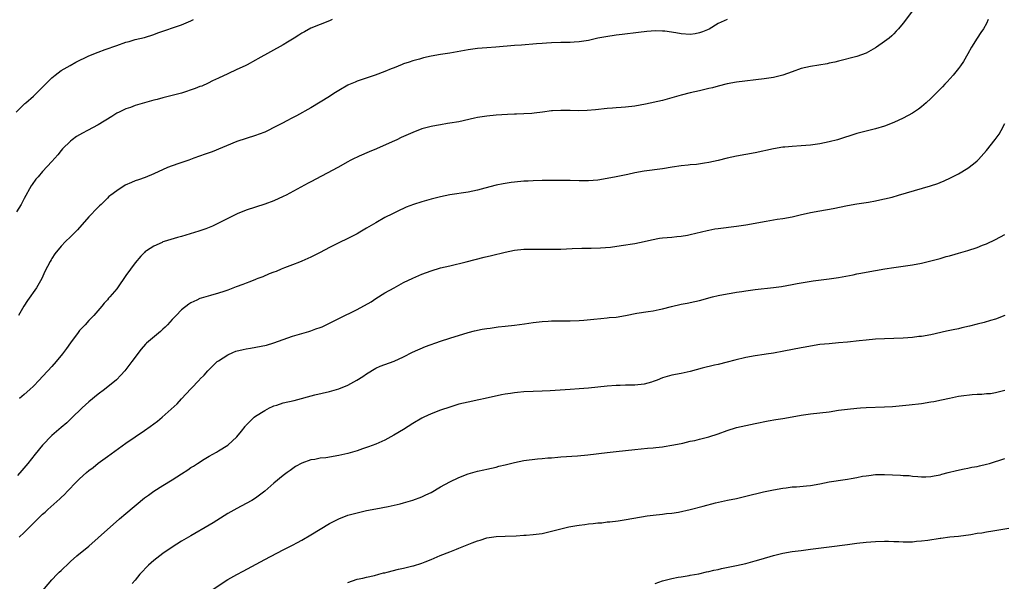
# Model space of a CAD drawing. Units: inches. Extents: x 2626286 to 2628000, y 1443000 to 1446000.
# Drawn here: x 2627654 to 2627867, y 1444071 to 1444193 of the extents above; entities that cross this region are included whole.
import ezdxf

# ---------------------------------------------------------------- set-up
doc = ezdxf.new("R2010")
doc.units = ezdxf.units.IN
doc.header["$MEASUREMENT"] = 0
doc.layers.add('LD26251443_10ft', color=60, linetype='Continuous')

msp = doc.modelspace()

# ---------------------------------------------------------------- linework, layer by layer
at = {"layer": 'LD26251443_10ft'}
for points, elevation in [([(2627849, 1444197.52), (2627845, 1444192.21), (2627843.99, 1444191), (2627843.52, 1444190.48), (2627843, 1444189.93), (2627842.53, 1444189.47), (2627841.98, 1444189), (2627841, 1444188.24), (2627839.22, 1444187), (2627839, 1444186.86), (2627837, 1444185.74), (2627835, 1444184.98), (2627831, 1444183.99), (2627830.22, 1444183.78), (2627829, 1444183.53), (2627828.58, 1444183.42), (2627825, 1444182.87), (2627823, 1444182.38), (2627821, 1444181.7), (2627819, 1444180.97), (2627817, 1444180.45), (2627815, 1444180.15), (2627809, 1444179.44), (2627807, 1444179.09), (2627805, 1444178.57), (2627803.77, 1444178.23), (2627803, 1444178.05), (2627802.16, 1444177.84), (2627801, 1444177.6), (2627799, 1444177.15), (2627797, 1444176.62), (2627795, 1444176.04), (2627793, 1444175.52), (2627789.28, 1444174.72), (2627787, 1444174.29), (2627785, 1444174.03), (2627784.03, 1444173.97), (2627783, 1444173.87), (2627782.17, 1444173.83), (2627781, 1444173.73), (2627778.52, 1444173.48), (2627776.68, 1444173.32), (2627774.74, 1444173.26), (2627773, 1444173.3), (2627772.71, 1444173.29), (2627771, 1444173.32), (2627769.24, 1444173.24), (2627769, 1444173.22), (2627767.04, 1444173), (2627765.23, 1444172.77), (2627764.71, 1444172.71), (2627763, 1444172.59), (2627761.44, 1444172.56), (2627761, 1444172.53), (2627759.52, 1444172.48), (2627757, 1444172.3), (2627755, 1444172.1), (2627753, 1444171.78), (2627752.35, 1444171.65), (2627749, 1444170.87), (2627747, 1444170.55), (2627746.48, 1444170.48), (2627745, 1444170.26), (2627744.11, 1444170.11), (2627743, 1444169.89), (2627741, 1444169.35), (2627739, 1444168.6), (2627736.52, 1444167.47), (2627735.54, 1444167), (2627734.53, 1444166.53), (2627731.16, 1444165), (2627729.6, 1444164.4), (2627727.43, 1444163.43), (2627726.82, 1444163.18), (2627726.48, 1444163), (2627725.48, 1444162.52), (2627725, 1444162.23), (2627722.83, 1444161), (2627717, 1444157.88), (2627716.41, 1444157.59), (2627711.61, 1444155), (2627711, 1444154.69), (2627709, 1444153.81), (2627707, 1444153.07), (2627705, 1444152.44), (2627703, 1444151.78), (2627701.03, 1444151), (2627699, 1444149.98), (2627697.04, 1444148.96), (2627695.69, 1444148.31), (2627695, 1444148.05), (2627694.27, 1444147.73), (2627693, 1444147.33), (2627692.77, 1444147.23), (2627689, 1444146.09), (2627688.14, 1444145.86), (2627685.24, 1444145), (2627685, 1444144.9), (2627684.8, 1444144.8), (2627683, 1444143.97), (2627681.47, 1444143), (2627681.19, 1444142.81), (2627681, 1444142.63), (2627680.2, 1444141.8), (2627679, 1444140.38), (2627677, 1444137.63), (2627675.18, 1444135), (2627675, 1444134.77), (2627673.55, 1444133), (2627673.27, 1444132.73), (2627673, 1444132.38), (2627672.32, 1444131.68), (2627671.82, 1444131), (2627670.09, 1444129), (2627669, 1444127.88), (2627668.19, 1444127), (2627667.6, 1444126.4), (2627667, 1444125.72), (2627666.68, 1444125.32), (2627665, 1444123.04), (2627664.16, 1444121.84), (2627663.29, 1444120.71), (2627661.9, 1444119), (2627661, 1444117.96), (2627660.13, 1444117), (2627659, 1444115.79), (2627658.25, 1444115), (2627657, 1444113.73), (2627656.25, 1444113), (2627655, 1444111.87), (2627653.99, 1444111)], 10220), ([(2627653.29, 1444173), (2627655.18, 1444174.82), (2627655.39, 1444175), (2627657, 1444176.46), (2627659, 1444178.36), (2627659.3, 1444178.7), (2627661, 1444180.38), (2627661.74, 1444181), (2627663, 1444181.95), (2627664.93, 1444183.07), (2627666.2, 1444183.8), (2627669, 1444185.12), (2627671, 1444185.94), (2627672.51, 1444186.51), (2627675, 1444187.42), (2627677, 1444188.09), (2627677.72, 1444188.28), (2627679, 1444188.66), (2627681, 1444189.15), (2627683, 1444189.76), (2627683.89, 1444190.11), (2627689, 1444191.87), (2627691, 1444192.69), (2627691.61, 1444193)], 10250), ([(2627721.58, 1444193), (2627721, 1444192.72), (2627719, 1444191.9), (2627717, 1444191.11), (2627715.63, 1444190.37), (2627715, 1444190.05), (2627714.37, 1444189.63), (2627713.34, 1444189), (2627711.92, 1444188.08), (2627711, 1444187.56), (2627705.5, 1444184.5), (2627705, 1444184.19), (2627703.22, 1444183.22), (2627702.8, 1444183), (2627701, 1444182.17), (2627699, 1444181.27), (2627697, 1444180.33), (2627695.71, 1444179.71), (2627694.76, 1444179.24), (2627693.38, 1444178.62), (2627693, 1444178.5), (2627691.94, 1444178.06), (2627689, 1444177.11), (2627686.41, 1444176.41), (2627685, 1444176.08), (2627683.74, 1444175.74), (2627683, 1444175.56), (2627681.01, 1444175.01), (2627679.48, 1444174.52), (2627679, 1444174.39), (2627677.99, 1444174.01), (2627677, 1444173.69), (2627675.53, 1444173), (2627675, 1444172.73), (2627673.96, 1444172.04), (2627671, 1444170.24), (2627668.68, 1444169), (2627667.58, 1444168.42), (2627666.33, 1444167.67), (2627665.36, 1444167), (2627665, 1444166.72), (2627663.28, 1444165), (2627663, 1444164.68), (2627662.26, 1444163.74), (2627661.65, 1444163), (2627661, 1444162.27), (2627659, 1444160.12), (2627658, 1444159), (2627657.56, 1444158.44), (2627656.71, 1444157.29), (2627656.52, 1444157), (2627655, 1444154.29), (2627654.55, 1444153.45), (2627654.34, 1444153), (2627653.38, 1444151.38)], 10240), ([(2627863.42, 1444193), (2627863, 1444192.17), (2627862.35, 1444191), (2627861.82, 1444190.18), (2627861.04, 1444189), (2627859.79, 1444187), (2627859, 1444185.57), (2627858.06, 1444183.94), (2627857.41, 1444183), (2627857, 1444182.44), (2627855.83, 1444181), (2627854.49, 1444179.51), (2627854, 1444179), (2627853.53, 1444178.47), (2627852.54, 1444177.46), (2627852.06, 1444177), (2627851, 1444175.92), (2627850, 1444175), (2627849, 1444174.14), (2627848.36, 1444173.64), (2627847, 1444172.74), (2627845, 1444171.67), (2627843, 1444170.73), (2627841, 1444169.96), (2627839, 1444169.37), (2627837, 1444168.87), (2627835, 1444168.33), (2627830.81, 1444167), (2627829, 1444166.53), (2627827, 1444166.11), (2627825, 1444165.82), (2627823, 1444165.68), (2627821, 1444165.57), (2627819.4, 1444165.4), (2627819, 1444165.37), (2627817, 1444165.03), (2627813, 1444164.19), (2627811, 1444163.8), (2627809, 1444163.43), (2627807, 1444163), (2627805, 1444162.53), (2627803, 1444162.11), (2627802.06, 1444161.94), (2627800.32, 1444161.68), (2627799, 1444161.54), (2627798.53, 1444161.47), (2627797, 1444161.33), (2627795.07, 1444161.07), (2627793, 1444160.74), (2627789, 1444160.21), (2627787, 1444159.85), (2627785.51, 1444159.51), (2627783, 1444158.97), (2627781, 1444158.59), (2627779, 1444158.28), (2627777, 1444158.1), (2627775, 1444158.1), (2627773, 1444158.19), (2627771, 1444158.22), (2627767, 1444158.15), (2627765, 1444158.13), (2627763.93, 1444158.07), (2627763, 1444158.03), (2627761, 1444157.81), (2627760.28, 1444157.72), (2627758.55, 1444157.45), (2627757, 1444157.16), (2627754.56, 1444156.56), (2627753, 1444156.11), (2627751, 1444155.66), (2627747, 1444155.05), (2627745, 1444154.62), (2627743, 1444154.13), (2627741, 1444153.59), (2627739.16, 1444153), (2627737.61, 1444152.39), (2627737, 1444152.1), (2627736.23, 1444151.77), (2627734.65, 1444151), (2627733, 1444150.17), (2627731, 1444149.06), (2627729, 1444147.88), (2627727.58, 1444147), (2627727, 1444146.68), (2627725, 1444145.66), (2627723, 1444144.73), (2627721, 1444143.72), (2627719, 1444142.62), (2627717, 1444141.59), (2627715, 1444140.72), (2627714.55, 1444140.55), (2627713, 1444139.92), (2627711.31, 1444139.31), (2627710.55, 1444139), (2627709.48, 1444138.52), (2627709, 1444138.36), (2627707.98, 1444137.98), (2627706.62, 1444137.38), (2627705.55, 1444137), (2627705.17, 1444136.83), (2627705, 1444136.78), (2627703.77, 1444136.23), (2627703, 1444135.99), (2627702.3, 1444135.7), (2627700.83, 1444135.17), (2627699, 1444134.47), (2627698.17, 1444134.17), (2627697, 1444133.79), (2627695.31, 1444133.31), (2627693.24, 1444132.76), (2627693, 1444132.66), (2627692.33, 1444132.33), (2627691, 1444131.73), (2627690.57, 1444131.43), (2627689, 1444130.2), (2627687.87, 1444129), (2627687, 1444128.13), (2627686.01, 1444127), (2627685.51, 1444126.49), (2627685, 1444126.01), (2627684.46, 1444125.54), (2627681.42, 1444123), (2627681.21, 1444122.79), (2627680.27, 1444121.73), (2627678.31, 1444119), (2627676.79, 1444117), (2627675.93, 1444116.07), (2627674.95, 1444115.05), (2627672.36, 1444113), (2627671, 1444111.99), (2627669, 1444110.33), (2627667.56, 1444109), (2627665.25, 1444106.75), (2627664.2, 1444105.8), (2627663, 1444104.79), (2627661, 1444103.01), (2627659, 1444100.94), (2627657.37, 1444099), (2627655.8, 1444097), (2627654.53, 1444095.47), (2627653.59, 1444094.41)], 10210), ([(2627806.98, 1444193.02), (2627805, 1444192.14), (2627803.06, 1444190.94), (2627801.67, 1444190.33), (2627801, 1444190.1), (2627800.07, 1444189.93), (2627799, 1444189.76), (2627797, 1444189.88), (2627795.89, 1444190.11), (2627793.53, 1444190.47), (2627793, 1444190.51), (2627791.45, 1444190.55), (2627789.58, 1444190.42), (2627787.79, 1444190.21), (2627784.26, 1444189.74), (2627783, 1444189.59), (2627780.72, 1444189.28), (2627779, 1444188.95), (2627777, 1444188.5), (2627775, 1444188.17), (2627773.92, 1444188.08), (2627773, 1444188.03), (2627771, 1444188.02), (2627769, 1444187.98), (2627767.89, 1444187.89), (2627767, 1444187.85), (2627765.72, 1444187.72), (2627762.53, 1444187.47), (2627761, 1444187.37), (2627756.98, 1444187.02), (2627755, 1444186.9), (2627753, 1444186.73), (2627751, 1444186.46), (2627747, 1444185.74), (2627745.49, 1444185.49), (2627745, 1444185.43), (2627743, 1444185.06), (2627741.3, 1444184.7), (2627740.45, 1444184.45), (2627739, 1444184.08), (2627738.21, 1444183.79), (2627737, 1444183.39), (2627736.74, 1444183.26), (2627735, 1444182.57), (2627734.31, 1444182.31), (2627733, 1444181.77), (2627730.91, 1444181), (2627727, 1444179.66), (2627726.53, 1444179.47), (2627725.14, 1444178.86), (2627725, 1444178.8), (2627723, 1444177.65), (2627721.93, 1444177), (2627721, 1444176.38), (2627719, 1444175.13), (2627717, 1444173.92), (2627713.84, 1444172.16), (2627713, 1444171.72), (2627711.65, 1444171), (2627711, 1444170.68), (2627709, 1444169.64), (2627707.72, 1444169), (2627707, 1444168.66), (2627705.78, 1444168.22), (2627705, 1444167.92), (2627703, 1444167.29), (2627701, 1444166.61), (2627695.61, 1444164.39), (2627695, 1444164.2), (2627694.13, 1444163.87), (2627691.67, 1444163), (2627690.59, 1444162.59), (2627688.21, 1444161.79), (2627685.99, 1444161), (2627683, 1444159.62), (2627681.14, 1444158.86), (2627679.69, 1444158.31), (2627679, 1444158.09), (2627678.22, 1444157.78), (2627676.86, 1444157.14), (2627675, 1444155.98), (2627673.75, 1444155), (2627673.31, 1444154.69), (2627673, 1444154.36), (2627671.63, 1444153), (2627671.27, 1444152.73), (2627671, 1444152.42), (2627670.27, 1444151.73), (2627669.63, 1444151), (2627669, 1444150.34), (2627666.5, 1444147.5), (2627665, 1444146.01), (2627663.94, 1444145), (2627663, 1444144), (2627661.66, 1444142.34), (2627661, 1444141.3), (2627660.82, 1444141), (2627660.64, 1444140.64), (2627659.5, 1444138.5), (2627658.82, 1444137), (2627657.67, 1444135), (2627655.75, 1444132.25), (2627654.92, 1444131), (2627653.79, 1444129)], 10230), ([(2627653.92, 1444081), (2627655, 1444082.01), (2627657, 1444084.07), (2627657.48, 1444084.52), (2627657.95, 1444085), (2627659, 1444086.04), (2627659.53, 1444086.47), (2627660.09, 1444087), (2627662.68, 1444089.32), (2627663, 1444089.65), (2627663.71, 1444090.29), (2627664.37, 1444091), (2627666.33, 1444093), (2627667, 1444093.64), (2627668.5, 1444095), (2627669, 1444095.44), (2627669.89, 1444096.11), (2627671, 1444097.03), (2627673, 1444098.51), (2627677, 1444101.37), (2627679, 1444102.77), (2627681, 1444104.13), (2627682.25, 1444105), (2627683.84, 1444106.16), (2627684.86, 1444107), (2627688.1, 1444109.9), (2627689, 1444110.98), (2627691, 1444113.1), (2627692.91, 1444115.09), (2627693, 1444115.21), (2627693.94, 1444116.06), (2627694.68, 1444117), (2627695, 1444117.32), (2627696.76, 1444119), (2627697, 1444119.19), (2627699, 1444120.5), (2627700.1, 1444121), (2627700.76, 1444121.24), (2627702.34, 1444121.66), (2627703, 1444121.8), (2627703.95, 1444121.95), (2627707.41, 1444122.59), (2627709, 1444123.07), (2627711, 1444123.8), (2627713, 1444124.49), (2627715, 1444125.09), (2627716.51, 1444125.49), (2627717, 1444125.66), (2627718.07, 1444126.07), (2627719, 1444126.38), (2627719.44, 1444126.56), (2627720.28, 1444127), (2627723, 1444128.36), (2627727, 1444130.27), (2627730.03, 1444131.97), (2627731, 1444132.63), (2627733, 1444133.86), (2627735, 1444135), (2627737, 1444136.1), (2627739, 1444137.06), (2627741, 1444137.92), (2627743, 1444138.66), (2627745, 1444139.27), (2627747, 1444139.75), (2627750.58, 1444140.58), (2627754.43, 1444141.57), (2627756.04, 1444141.96), (2627759, 1444142.65), (2627761, 1444143.09), (2627763, 1444143.33), (2627765, 1444143.36), (2627767, 1444143.33), (2627769, 1444143.33), (2627771, 1444143.36), (2627773.49, 1444143.49), (2627775.55, 1444143.55), (2627777.56, 1444143.56), (2627779.59, 1444143.59), (2627781.77, 1444143.77), (2627784.09, 1444144.09), (2627787, 1444144.55), (2627789, 1444144.98), (2627790.62, 1444145.38), (2627792.31, 1444145.69), (2627793, 1444145.77), (2627795, 1444145.94), (2627796.06, 1444146.06), (2627797, 1444146.13), (2627798.38, 1444146.38), (2627799, 1444146.47), (2627802.62, 1444147.38), (2627803, 1444147.47), (2627804.3, 1444147.71), (2627805, 1444147.81), (2627809, 1444148.28), (2627811, 1444148.57), (2627813, 1444148.92), (2627815, 1444149.33), (2627815.38, 1444149.38), (2627817, 1444149.69), (2627817.79, 1444149.79), (2627819, 1444149.99), (2627821, 1444150.36), (2627822.78, 1444150.78), (2627825, 1444151.28), (2627827, 1444151.64), (2627829.88, 1444152.12), (2627833, 1444152.79), (2627835, 1444153.13), (2627837.49, 1444153.49), (2627839, 1444153.76), (2627839.99, 1444154.01), (2627841, 1444154.21), (2627842.61, 1444154.61), (2627844.04, 1444155), (2627850.9, 1444157), (2627852.48, 1444157.52), (2627853, 1444157.74), (2627853.9, 1444158.1), (2627855.24, 1444158.76), (2627857, 1444159.65), (2627859, 1444160.83), (2627860.23, 1444161.77), (2627861, 1444162.47), (2627861.27, 1444162.73), (2627863, 1444164.67), (2627864.92, 1444167.08), (2627865.77, 1444168.23), (2627866.23, 1444169), (2627867, 1444170.48)], 10200), ([(2627658.58, 1444069), (2627661, 1444071.83), (2627662.15, 1444073), (2627662.55, 1444073.45), (2627663, 1444073.86), (2627663.57, 1444074.43), (2627664.2, 1444075), (2627665, 1444075.75), (2627666.4, 1444077), (2627669, 1444079.12), (2627673, 1444082.71), (2627674.22, 1444083.78), (2627675.64, 1444085), (2627677, 1444086.12), (2627681, 1444089.52), (2627681.85, 1444090.15), (2627683, 1444090.96), (2627685, 1444092.18), (2627687, 1444093.42), (2627689, 1444094.76), (2627690.37, 1444095.63), (2627691, 1444096.07), (2627691.58, 1444096.42), (2627692.45, 1444097), (2627693.94, 1444097.94), (2627695, 1444098.58), (2627695.76, 1444099), (2627696.59, 1444099.41), (2627697, 1444099.71), (2627699.05, 1444100.95), (2627701, 1444102.72), (2627702.02, 1444103.98), (2627702.75, 1444105), (2627702.86, 1444105.14), (2627703.85, 1444106.15), (2627704.75, 1444107), (2627705, 1444107.19), (2627707, 1444108.45), (2627708.05, 1444109), (2627708.69, 1444109.31), (2627709, 1444109.43), (2627709.61, 1444109.61), (2627711, 1444110.06), (2627713.37, 1444110.63), (2627717.81, 1444111.81), (2627721, 1444112.57), (2627723, 1444113.15), (2627725, 1444113.95), (2627726.95, 1444115), (2627728.19, 1444115.81), (2627729, 1444116.38), (2627731, 1444117.56), (2627731.99, 1444117.99), (2627733, 1444118.39), (2627735, 1444119.13), (2627737, 1444120.06), (2627738.97, 1444121.03), (2627741.73, 1444122.27), (2627745, 1444123.44), (2627747, 1444124.09), (2627751, 1444125.28), (2627752.35, 1444125.65), (2627754, 1444126), (2627755, 1444126.18), (2627755.73, 1444126.27), (2627757, 1444126.46), (2627757.5, 1444126.5), (2627759, 1444126.67), (2627761, 1444126.86), (2627763.16, 1444127.16), (2627765, 1444127.45), (2627767, 1444127.7), (2627768.25, 1444127.75), (2627769, 1444127.8), (2627769.82, 1444127.82), (2627773, 1444127.81), (2627775, 1444127.88), (2627776.01, 1444127.99), (2627778.18, 1444128.18), (2627779.64, 1444128.36), (2627781, 1444128.45), (2627781.48, 1444128.52), (2627783, 1444128.65), (2627784.99, 1444128.99), (2627787.47, 1444129.47), (2627789.86, 1444129.86), (2627791, 1444130.01), (2627792.29, 1444130.29), (2627793, 1444130.41), (2627794.93, 1444130.93), (2627797, 1444131.42), (2627798.34, 1444131.66), (2627800, 1444132), (2627801, 1444132.24), (2627803.8, 1444133), (2627805, 1444133.28), (2627807, 1444133.69), (2627807.81, 1444133.81), (2627809, 1444134.02), (2627810.17, 1444134.17), (2627811, 1444134.32), (2627812.5, 1444134.5), (2627813, 1444134.58), (2627816.97, 1444135.03), (2627818.73, 1444135.27), (2627821, 1444135.68), (2627822.09, 1444135.91), (2627823, 1444136.05), (2627823.8, 1444136.2), (2627825.54, 1444136.46), (2627827.31, 1444136.69), (2627829, 1444136.9), (2627831, 1444137.18), (2627834.21, 1444137.79), (2627835, 1444137.99), (2627835.85, 1444138.15), (2627837, 1444138.39), (2627841.08, 1444139.08), (2627843, 1444139.39), (2627847, 1444139.97), (2627849, 1444140.33), (2627851, 1444140.78), (2627853, 1444141.3), (2627854.29, 1444141.71), (2627855, 1444141.9), (2627856.26, 1444142.26), (2627857, 1444142.49), (2627859, 1444143.05), (2627861, 1444143.71), (2627862.19, 1444144.19), (2627863, 1444144.49), (2627865, 1444145.4), (2627867, 1444146.48)], 10190), ([(2627867, 1444128.95), (2627865, 1444128.17), (2627863.88, 1444127.88), (2627862.52, 1444127.48), (2627861, 1444127.14), (2627859.32, 1444126.68), (2627857.72, 1444126.28), (2627857, 1444126.1), (2627855.85, 1444125.85), (2627854.41, 1444125.59), (2627851, 1444124.81), (2627849, 1444124.46), (2627848.42, 1444124.42), (2627847, 1444124.24), (2627845, 1444124.09), (2627843, 1444123.99), (2627841, 1444123.93), (2627839, 1444123.85), (2627837, 1444123.67), (2627835.49, 1444123.49), (2627833, 1444123.22), (2627831, 1444123.04), (2627829, 1444122.89), (2627827, 1444122.69), (2627825, 1444122.38), (2627823.85, 1444122.15), (2627823, 1444122), (2627819.25, 1444121.25), (2627817, 1444120.84), (2627815.39, 1444120.61), (2627815, 1444120.54), (2627813, 1444120.27), (2627811, 1444119.92), (2627808.65, 1444119.35), (2627807, 1444118.89), (2627805, 1444118.4), (2627804.25, 1444118.25), (2627801.59, 1444117.59), (2627799, 1444116.88), (2627797, 1444116.46), (2627795, 1444116.09), (2627793, 1444115.49), (2627791.85, 1444115), (2627791, 1444114.68), (2627790.58, 1444114.58), (2627789, 1444114.13), (2627787, 1444113.93), (2627785.89, 1444113.89), (2627785, 1444113.91), (2627783.85, 1444113.85), (2627783, 1444113.85), (2627781, 1444113.68), (2627779, 1444113.46), (2627777, 1444113.27), (2627775, 1444113.12), (2627773.01, 1444112.99), (2627768.72, 1444112.72), (2627767, 1444112.63), (2627765, 1444112.55), (2627763, 1444112.46), (2627761.64, 1444112.36), (2627761, 1444112.27), (2627760.11, 1444112.11), (2627759, 1444111.96), (2627758.21, 1444111.79), (2627754.68, 1444111), (2627753.29, 1444110.71), (2627751, 1444110.24), (2627749, 1444109.77), (2627747, 1444109.18), (2627745, 1444108.49), (2627743, 1444107.74), (2627741.38, 1444107), (2627741, 1444106.81), (2627739, 1444105.61), (2627737, 1444104.35), (2627734.92, 1444103.08), (2627733, 1444102.03), (2627731, 1444101.16), (2627729.44, 1444100.56), (2627728.11, 1444100.11), (2627727, 1444099.71), (2627726.47, 1444099.53), (2627725, 1444099.11), (2627723, 1444098.67), (2627720.23, 1444098.23), (2627719, 1444098.1), (2627717.86, 1444097.86), (2627717, 1444097.74), (2627715, 1444097.01), (2627713.69, 1444096.31), (2627712.51, 1444095.49), (2627711.86, 1444095), (2627711, 1444094.35), (2627709, 1444092.7), (2627707.06, 1444091), (2627705.89, 1444090.11), (2627705, 1444089.46), (2627704.23, 1444089), (2627703, 1444088.29), (2627701, 1444087.26), (2627699, 1444086.12), (2627695.84, 1444084.16), (2627695, 1444083.66), (2627691, 1444081.35), (2627689, 1444080.15), (2627687, 1444078.85), (2627685, 1444077.5), (2627684.31, 1444077), (2627683, 1444076.02), (2627681.89, 1444075), (2627681.43, 1444074.57), (2627680.48, 1444073.52), (2627680.02, 1444073), (2627679, 1444071.71), (2627678.35, 1444071)], 10180), ([(2627695, 1444069.19), (2627699, 1444071.85), (2627701, 1444072.99), (2627702.31, 1444073.69), (2627707, 1444076.23), (2627711, 1444078.32), (2627713, 1444079.32), (2627714.09, 1444079.91), (2627715, 1444080.37), (2627717, 1444081.53), (2627719, 1444082.79), (2627721, 1444084.02), (2627723, 1444085.03), (2627725, 1444085.77), (2627727, 1444086.33), (2627729, 1444086.79), (2627731, 1444087.19), (2627733.68, 1444087.68), (2627735, 1444087.94), (2627736.25, 1444088.25), (2627737, 1444088.46), (2627739, 1444089.05), (2627741, 1444089.79), (2627741.83, 1444090.17), (2627743, 1444090.72), (2627745, 1444091.89), (2627747, 1444093.01), (2627749, 1444093.93), (2627751, 1444094.71), (2627753, 1444095.32), (2627754.38, 1444095.62), (2627755, 1444095.78), (2627757, 1444096.2), (2627757.63, 1444096.37), (2627759, 1444096.71), (2627761, 1444097.22), (2627763, 1444097.59), (2627765.96, 1444097.96), (2627767, 1444098.05), (2627768.18, 1444098.18), (2627769, 1444098.23), (2627770.36, 1444098.36), (2627771, 1444098.38), (2627774.62, 1444098.62), (2627776.85, 1444098.85), (2627781, 1444099.33), (2627783, 1444099.54), (2627787, 1444100.01), (2627789.72, 1444100.28), (2627791, 1444100.38), (2627791.54, 1444100.46), (2627793, 1444100.61), (2627793.33, 1444100.67), (2627795, 1444100.91), (2627795.47, 1444101), (2627797.4, 1444101.4), (2627799, 1444101.77), (2627799.97, 1444101.97), (2627801, 1444102.22), (2627803, 1444102.75), (2627805, 1444103.41), (2627807, 1444104.14), (2627809, 1444104.78), (2627811, 1444105.21), (2627813, 1444105.59), (2627815.81, 1444106.19), (2627817.49, 1444106.51), (2627819, 1444106.72), (2627821, 1444107.04), (2627823, 1444107.4), (2627825, 1444107.72), (2627829, 1444108.17), (2627831, 1444108.48), (2627833, 1444108.75), (2627835, 1444108.95), (2627835.79, 1444109), (2627837, 1444109.07), (2627841, 1444109.2), (2627842.68, 1444109.32), (2627846.31, 1444109.69), (2627849, 1444109.98), (2627851, 1444110.28), (2627851.62, 1444110.38), (2627853.27, 1444110.73), (2627855, 1444111.12), (2627857, 1444111.5), (2627857.58, 1444111.58), (2627859.91, 1444111.91), (2627861, 1444111.98), (2627862.03, 1444111.97), (2627863, 1444112.11), (2627863.87, 1444112.13), (2627865, 1444112.33), (2627867, 1444112.86)], 10170), ([(2627725, 1444071.26), (2627727, 1444071.94), (2627728.2, 1444072.2), (2627729, 1444072.4), (2627730.77, 1444072.77), (2627731.64, 1444073), (2627732.7, 1444073.3), (2627733, 1444073.35), (2627733.44, 1444073.44), (2627735.89, 1444074.11), (2627737, 1444074.36), (2627737.55, 1444074.45), (2627739, 1444074.81), (2627739.16, 1444074.84), (2627741, 1444075.4), (2627741.71, 1444075.71), (2627743, 1444076.23), (2627744.93, 1444077.07), (2627747, 1444077.88), (2627748.46, 1444078.46), (2627749, 1444078.66), (2627751.82, 1444079.82), (2627753, 1444080.25), (2627753.59, 1444080.41), (2627755, 1444080.87), (2627757, 1444081.19), (2627759, 1444081.27), (2627761.34, 1444081.34), (2627763, 1444081.48), (2627763.49, 1444081.5), (2627765, 1444081.63), (2627765.69, 1444081.69), (2627767, 1444081.86), (2627769, 1444082.3), (2627771, 1444082.85), (2627772.74, 1444083.26), (2627774.45, 1444083.55), (2627775, 1444083.63), (2627776.23, 1444083.77), (2627777, 1444083.9), (2627778.03, 1444083.97), (2627779, 1444084.12), (2627779.84, 1444084.16), (2627781, 1444084.32), (2627781.64, 1444084.36), (2627783.42, 1444084.58), (2627785.17, 1444084.83), (2627789.66, 1444085.66), (2627791, 1444085.82), (2627793, 1444085.99), (2627793.87, 1444086.13), (2627795, 1444086.22), (2627796.45, 1444086.45), (2627799, 1444087.04), (2627801.77, 1444087.77), (2627804.45, 1444088.45), (2627807.02, 1444089.02), (2627809, 1444089.42), (2627811, 1444089.89), (2627814.84, 1444090.84), (2627817, 1444091.31), (2627819, 1444091.66), (2627819.72, 1444091.72), (2627821, 1444091.89), (2627821.93, 1444091.93), (2627824.13, 1444092.13), (2627825, 1444092.23), (2627827, 1444092.59), (2627829, 1444092.99), (2627832.47, 1444093.53), (2627833, 1444093.59), (2627833.74, 1444093.74), (2627835, 1444093.96), (2627836.21, 1444094.21), (2627837, 1444094.33), (2627837.62, 1444094.38), (2627839, 1444094.56), (2627841, 1444094.6), (2627844.46, 1444094.46), (2627845, 1444094.41), (2627846.34, 1444094.34), (2627847, 1444094.23), (2627848.19, 1444094.19), (2627849, 1444094.07), (2627849.92, 1444094.08), (2627851, 1444094.15), (2627851.7, 1444094.3), (2627853, 1444094.54), (2627853.34, 1444094.66), (2627854.75, 1444095), (2627856.52, 1444095.48), (2627858.17, 1444095.83), (2627859, 1444095.95), (2627859.85, 1444096.15), (2627861, 1444096.31), (2627861.53, 1444096.47), (2627863, 1444096.8), (2627863.68, 1444097), (2627867, 1444098.07)], 10160), ([(2627791.42, 1444071), (2627793, 1444071.56), (2627795, 1444072.08), (2627796.37, 1444072.37), (2627797, 1444072.46), (2627798.77, 1444072.77), (2627799, 1444072.79), (2627800.86, 1444073.14), (2627802.49, 1444073.51), (2627803, 1444073.6), (2627804.11, 1444073.89), (2627805, 1444074.05), (2627805.77, 1444074.23), (2627809, 1444074.88), (2627811, 1444075.35), (2627813, 1444075.89), (2627814.29, 1444076.29), (2627817, 1444077.09), (2627819, 1444077.56), (2627821, 1444077.91), (2627823, 1444078.17), (2627825, 1444078.41), (2627829, 1444078.98), (2627833, 1444079.44), (2627835, 1444079.72), (2627837, 1444079.98), (2627838.04, 1444080.04), (2627839, 1444080.13), (2627841, 1444080.19), (2627841.85, 1444080.15), (2627843, 1444080.13), (2627844.09, 1444080.09), (2627845, 1444080.01), (2627847, 1444080.02), (2627847.86, 1444080.14), (2627849, 1444080.21), (2627850.38, 1444080.38), (2627853, 1444080.8), (2627853.19, 1444080.81), (2627855.08, 1444081.08), (2627857, 1444081.28), (2627859.62, 1444081.62), (2627861, 1444081.87), (2627862, 1444082), (2627863, 1444082.19), (2627864.4, 1444082.4), (2627867.84, 1444083)], 10150)]:
    msp.add_lwpolyline(points, dxfattribs=dict(at, elevation=elevation))

doc.saveas('drawing.dxf')
